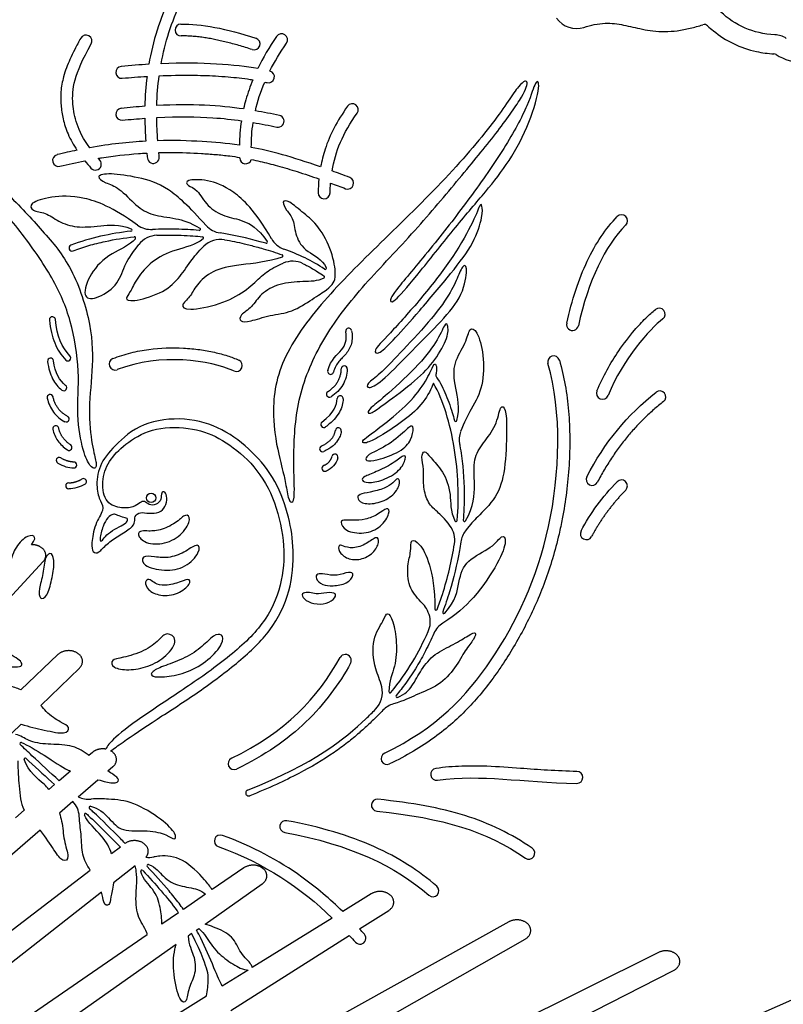
# Model space of a CAD drawing. Units: millimetres. Extents: x -123 to 134, y -118 to 100.
# Drawn here: x 59 to 91, y 36 to 77 of the extents above; entities that cross this region are included whole.
import ezdxf

# ---------------------------------------------------------------- set-up
doc = ezdxf.new("R2010")
doc.units = ezdxf.units.MM
doc.header["$MEASUREMENT"] = 0
doc.layers.add('Layer 03', color=5, linetype='Continuous')

msp = doc.modelspace()

# ---------------------------------------------------------------- linework, layer by layer
at = {"layer": 'Layer 03'}
for p, q in [((57.257, 51.884), (59.781, 54.605)), ((60.401, 50.711), (58.84, 49.237)), ((59.679, 48.581), (61.3, 50.148)), ((58.471, 47.413), (58.862, 47.792)), ((61.846, 46.616), (61.695, 46.488)), ((60.922, 45.831), (60.449, 45.429)), ((62.496, 45.835), (62.705, 46.017)), ((61.252, 44.754), (62.076, 45.47)), ((60.256, 45.266), (60.012, 45.059)), ((61.029, 44.56), (60.463, 44.068)), ((58.99, 44.191), (58.617, 43.874)), ((59.649, 43.362), (57.77, 41.729)), ((63.015, 42.651), (62.649, 42.372)), ((43.88, 28.021), (61.753, 41.686)), ((63.638, 41.862), (62.722, 41.146)), ((68.187, 41.777), (66.863, 40.866)), ((66.56, 39.421), (68.961, 41.112)), ((62.23, 40.761), (44.919, 27.218)), ((66.587, 40.676), (65.66, 40.038)), ((73.528, 40.691), (72.329, 39.949)), ((65.449, 39.892), (64.754, 39.414)), ((71.891, 39.677), (68.536, 37.601)), ((73.035, 39.221), (74.256, 39.995)), ((79.291, 39.516), (51.367, 24.013)), ((66.205, 39.171), (66.295, 39.234)), ((46.195, 26.638), (64.143, 38.993)), ((52.67, 23.265), (79.971, 38.792)), ((65.999, 39.026), (65.849, 38.92)), ((67.649, 35.809), (72.605, 38.949)), ((65.357, 38.573), (47.462, 25.967)), ((85.563, 38.234), (54.039, 22.599)), ((55.375, 21.81), (86.193, 37.484)), ((68.365, 37.495), (67.286, 36.827)), ((92.454, 36.823), (56.801, 21.114)), ((48.759, 25.359), (66.625, 36.418))]:
    msp.add_line(p, q, dxfattribs=at)
msp.add_circle((64.302, 57.27), 0.195, dxfattribs=at)
for centre, radius, start, end in [((65.557, 76.866), 0.25, 91.3639, 271.3639), ((82.119, 77.926), 1, 214.1111, 288.5591), ((69.766, 76.459), 0.25, 325.7131, 145.7131), ((87.478, 76.897), 0.2, 47.031, 107.3072), ((61.573, 76.404), 0.25, 330.7512, 150.7512), ((68.616, 76.285), 0.25, 252.0721, 72.0721), ((90.383, 75.67), 1, 57.9481, 87.0785), ((90.383, 75.67), 0.2, 57.9469, 87.0739), ((91.709, 77.788), 2.299, 237.9469, 268.1802), ((63.071, 75.095), 0.25, 95.2901, 275.2901), ((69.221, 74.906), 0.25, 256.4664, 76.4664), ((63.073, 73.338), 0.25, 95.8067, 275.8067), ((72.735, 73.526), 0.25, 323.9726, 143.9726), ((69.623, 73.044), 0.25, 258.1579, 78.1579), ((60.424, 71.403), 0.25, 103.7608, 283.7608), ((61.967, 71.252), 0.25, 221.8202, 41.8202), ((64.395, 71.53), 0.25, 186.4108, 6.4108), ((68.262, 71.517), 0.25, 183.1221, 342.633), ((72.538, 70.455), 0.25, 249.1849, 69.1849), ((71.549, 70.047), 0.25, 178.727, 358.727), ((84.01, 68.875), 0.25, 315.674, 135.674), ((63.453, 68.491), 0.05, 276.4788, 67.3756), ((64.315, 69.512), 1, 234.3373, 272.6338), ((66.318, 68.523), 0.05, 264.9682, 58.4772), ((67.347, 69.355), 1, 222.1071, 261.1951), ((63.604, 68.155), 0.05, 319.6691, 95.9598), ((64.58, 67.27), 1, 91.9254, 142.3709), ((66.449, 68.159), 0.05, 309.311, 84.2801), ((67.209, 67.097), 1, 80.1973, 134.5825), ((70.207, 68.631), 1, 210.1733, 250.2481), ((60.988, 67.733), 0.125, 111.1048, 291.1048), ((69.127, 67.981), 0.05, 253.7751, 35.8314), ((69.775, 67.404), 0.05, 289.4784, 70.1987), ((70.233, 66.183), 1, 63.7697, 113.6383), ((71.596, 66.893), 0.05, 235.7715, 26.0881), ((71.517, 66.52), 0.05, 297.3567, 54.2384), ((85.587, 64.966), 0.25, 307.875, 127.875), ((60.167, 64.732), 0.125, 6.9112, 186.9112), ((72.577, 64.255), 0.125, 9.4623, 189.4623), ((81.958, 64.532), 0.25, 167.7352, 347.7352), ((60.091, 63), 0.125, 6.9811, 186.9811), ((60.815, 63.132), 0.125, 225, 45), ((62.793, 62.874), 0.25, 111.5014, 291.5014), ((81.165, 62.968), 0.25, 16.3895, 196.3895), ((67.873, 62.815), 0.25, 246.0375, 66.0375), ((72.396, 62.675), 0.125, 357.8389, 177.8389), ((71.823, 62.571), 0.125, 164.9816, 344.9816), ((60.643, 61.885), 0.125, 231.6325, 51.6325), ((60.072, 61.476), 0.125, 12.7575, 192.7575), ((71.772, 61.615), 0.125, 122.55, 302.55), ((72.223, 61.425), 0.125, 357.5104, 177.5104), ((83.213, 61.657), 0.25, 157.5431, 337.5431), ((85.614, 61.502), 0.25, 307.9835, 127.9835), ((60.75, 60.576), 0.125, 242.9279, 62.9279), ((60.308, 60.172), 0.125, 11.5922, 191.5922), ((71.536, 60.347), 0.125, 126.4692, 306.4692), ((72.147, 60.081), 0.125, 351.1582, 171.1582), ((77.061, 60.523), 0.05, 194.8769, 344.0912), ((78.211, 59.709), 1, 160.354, 189.9958), ((60.864, 59.385), 0.125, 235.3048, 55.3048), ((71.484, 59.33), 0.125, 114.0573, 294.0573), ((72.004, 58.98), 0.125, 344.5778, 164.5778), ((60.453, 58.838), 0.125, 59.3493, 239.3493), ((61.065, 58.649), 0.125, 270, 90), ((71.584, 58.513), 0.125, 112.4794, 292.4794), ((82.78, 58.045), 0.25, 152.6501, 332.6501), ((60.85, 57.778), 0.125, 90, 270), ((61.471, 57.956), 0.125, 299.9816, 119.9816), ((84.006, 57.775), 0.25, 315.7639, 135.7639), ((76.023, 55.507), 1, 351.1881, 35.949), ((77.076, 56.334), 0.05, 206.3132, 355.3827), ((77.427, 56.335), 0.05, 175.5262, 329.3352), ((78.265, 55.285), 1, 142.3998, 171.6731), ((82.534, 55.772), 0.25, 151.9275, 331.9275), ((74.997, 52.081), 1, 335.739, 17.8597), ((76.244, 52.621), 0.05, 180.3316, 339.688), ((76.565, 52.478), 0.05, 159.4022, 317.3388), ((77.061, 51.183), 1, 122.0615, 155.8455), ((72.439, 50.466), 0.25, 330.9454, 150.9454), ((72.993, 49.121), 1, 315.4692, 14.0224), ((74.313, 49.159), 0.05, 179.6114, 320.0776), ((74.608, 48.966), 0.05, 140.3109, 292.7516), ((74.738, 47.688), 1, 106.7099, 136.2292), ((58.853, 46.983), 0.05, 68.7054, 225.8925), ((59.033, 46.325), 0.05, 46.5785, 198.3267), ((67.774, 46.141), 0.25, 115.4269, 295.4269), ((74.185, 46.353), 0.25, 115.9423, 295.9423), ((76.265, 45.695), 0.25, 97.7652, 277.7652), ((82.139, 45.567), 0.25, 268.9584, 88.9584), ((68.389, 44.914), 0.125, 111.8795, 291.8795), ((60.293, 43.883), 1, 3.237, 42.6425), ((61.693, 45.651), 1, 243.8133, 275.7008), ((73.779, 44.401), 0.25, 83.991, 263.991), ((61.751, 44.307), 0.05, 78.0619, 226.9676), ((61.56, 44.007), 0.05, 46.8672, 202.103), ((69.945, 43.508), 0.25, 79.4265, 259.4265), ((67.203, 42.904), 0.25, 70.0169, 250.0169), ((80.125, 42.392), 0.25, 235.4375, 55.4375), ((64.211, 43.213), 1, 262.6503, 281.7104), ((62.687, 41.552), 1, 5.2161, 18.0772), ((63.913, 41.637), 0.05, 42.9535, 197.34), ((64.175, 41.869), 0.05, 70.3963, 222.9644), ((76.107, 40.818), 0.25, 229.0283, 49.0283), ((64.579, 39.398), 1, 29.607, 36.4087), ((49.302, 30.447), 19.027, 22.0682, 26.1438), ((73.052, 38.83), 0.25, 221.7845, 41.7845)]:
    msp.add_arc(centre, radius, start, end, dxfattribs=at)
for points, degree in [([(65.109, 78.286), (64.67, 77.333), (64.375, 76.392), (64.208, 75.431)], 3), ([(64.721, 75.455), (64.883, 76.335), (65.157, 77.196), (65.563, 78.076)], 3), ([(90.434, 76.668), (89.513, 76.715), (88.777, 77.054), (88.16, 77.629)], 3), ([(56.099, 71.575), (56.516, 71.106), (57.339, 70.156), (58.816, 68.506), (60.265, 66.414), (60.965, 64.755), (61.342, 62.509), (61.148, 60.714), (61.46, 59.133), (61.752, 58.571), (61.975, 58.465), (62.033, 58.7), (61.869, 59.227), (61.64, 60.746), (61.858, 62.582), (61.862, 64.418), (61.015, 66.998), (59.787, 68.433), (58.306, 70.028), (56.362, 71.779), (54.218, 74.184), (53.625, 75.542), (52.823, 77.383), (52.769, 76.93), (53.24, 75.825), (53.874, 74.311), (54.834, 72.97), (55.681, 72.044), (56.099, 71.575)], 3), ([(65.551, 77.115), (65.977, 77.126), (66.447, 77.078), (66.969, 76.978)], 3), ([(66.969, 76.978), (67.491, 76.879), (68.064, 76.727), (68.693, 76.523)], 3), ([(68.539, 76.048), (66.699, 76.643), (65.563, 76.616)], 2), ([(69.559, 76.6), (69.245, 76.139), (68.985, 75.691), (68.774, 75.253)], 3), ([(69.28, 75.15), (69.469, 75.527), (69.698, 75.916), (69.972, 76.318)], 3), ([(68.774, 75.253), (67.834, 75.418), (66.457, 75.522), (64.721, 75.455)], 3), ([(64.208, 75.431), (63.836, 75.41), (63.449, 75.382), (63.048, 75.344)], 3), ([(63.094, 74.847), (63.44, 74.879), (63.786, 74.905), (64.132, 74.926)], 3), ([(64.132, 74.926), (64.08, 74.513), (64.05, 74.096), (64.04, 73.672)], 3), ([(64.541, 73.702), (64.552, 74.126), (64.585, 74.542), (64.64, 74.951)], 3), ([(68.563, 74.782), (68.447, 74.5), (68.352, 74.223), (68.274, 73.949)], 3), ([(68.67, 73.482), (68.76, 73.874), (68.889, 74.274), (69.065, 74.686)], 3), ([(69.065, 74.686), (69.097, 74.679), (69.13, 74.671), (69.163, 74.663)], 3), ([(69.733, 58.754), (69.632, 59.162), (69.321, 60.459), (69.549, 62.887), (71.34, 65.398), (73.675, 67.73), (76.568, 70.51), (78.806, 73.12), (79.792, 74.756), (80.167, 74.776), (79.871, 74.066), (78.728, 72.469), (77.15, 70.576), (75.276, 68.328), (73.051, 66.054), (71.442, 63.934), (70.401, 61.547), (70.239, 59.004), (70.343, 57.244), (70.203, 57.042), (70.037, 57.185), (69.927, 58.012), (69.834, 58.346), (69.733, 58.754)], 3), ([(76.095, 67.825), (76.637, 68.493), (77.684, 69.857), (79.147, 71.937), (80.183, 73.857), (80.393, 74.796), (80.652, 74.699), (80.199, 73), (79.309, 71.327), (78.354, 70.13), (77.108, 68.69), (75.498, 66.653), (74.462, 65.417), (74.277, 65.494), (74.431, 65.85), (75.553, 67.157), (76.095, 67.825)], 3), ([(68.274, 73.949), (68.237, 73.819), (68.204, 73.689), (68.175, 73.56)], 3), ([(64.04, 73.672), (63.725, 73.65), (63.395, 73.622), (63.048, 73.586)], 3), ([(68.175, 73.56), (67.176, 73.703), (66.037, 73.778), (64.541, 73.702)], 3), ([(69.675, 73.289), (69.346, 73.358), (69.015, 73.423), (68.67, 73.482)], 3), ([(72.533, 73.673), (72.093, 73.068), (71.787, 72.474), (71.592, 71.875)], 3), ([(63.099, 73.089), (63.427, 73.122), (63.739, 73.149), (64.038, 73.17)], 3), ([(64.038, 73.17), (64.042, 72.856), (64.056, 72.536), (64.08, 72.212)], 3), ([(64.537, 73.201), (65.444, 73.248), (66.213, 73.239), (66.895, 73.192)], 3), ([(64.58, 72.231), (64.555, 72.561), (64.541, 72.884), (64.537, 73.201)], 3), ([(66.895, 73.192), (67.319, 73.164), (67.711, 73.121), (68.083, 73.068)], 3), ([(68.083, 73.068), (68.03, 72.72), (68.004, 72.377), (68, 72.039)], 3), ([(68.5, 71.952), (68.5, 72.295), (68.523, 72.64), (68.577, 72.991)], 3), ([(68.577, 72.991), (68.916, 72.933), (69.244, 72.868), (69.572, 72.799)], 3), ([(71.883, 70.965), (72.019, 71.775), (72.334, 72.549), (72.937, 73.379)], 3), ([(64.08, 72.212), (63.362, 72.173), (62.586, 72.09), (61.732, 71.937)], 3), ([(61.196, 71.833), (60.926, 71.778), (60.649, 71.716), (60.364, 71.646)], 3), ([(71.405, 71.135), (70.207, 71.551), (69.297, 71.799), (68.5, 71.952)], 3), ([(71.592, 71.875), (71.512, 71.629), (71.451, 71.382), (71.405, 71.135)], 3), ([(60.483, 71.16), (60.828, 71.244), (61.174, 71.321), (61.522, 71.389)], 3), ([(61.522, 71.389), (61.605, 71.285), (61.692, 71.184), (61.78, 71.085)], 3), ([(62.153, 71.418), (62.131, 71.443), (62.11, 71.467), (62.089, 71.491)], 3), ([(64.124, 71.713), (64.131, 71.643), (64.139, 71.573), (64.147, 71.502)], 3), ([(64.644, 71.558), (64.637, 71.616), (64.631, 71.674), (64.625, 71.732)], 3), ([(68.011, 71.531), (68.011, 71.522), (68.012, 71.513), (68.012, 71.503)], 3), ([(72.627, 70.688), (72.368, 70.787), (72.12, 70.879), (71.883, 70.965)], 3), ([(71.334, 70.63), (71.315, 70.439), (71.304, 70.247), (71.299, 70.053)], 3), ([(71.799, 70.042), (71.802, 70.181), (71.809, 70.319), (71.82, 70.456)], 3), ([(71.82, 70.456), (72.03, 70.379), (72.24, 70.301), (72.449, 70.221)], 3), ([(75.596, 65.617), (76.038, 66.144), (76.853, 67.185), (77.791, 68.773), (78.101, 69.647), (78.168, 69.535), (78.213, 69.132), (77.855, 67.958), (76.941, 66.751), (75.476, 65.014), (74.487, 63.924), (73.836, 63.239), (73.543, 63.396), (74.195, 64.025), (75.153, 65.091), (75.596, 65.617)], 3), ([(82.574, 67.185), (82.929, 67.932), (83.35, 68.558), (83.831, 69.05)], 3), ([(84.189, 68.701), (83.32, 67.811), (82.616, 66.383), (82.202, 64.479)], 3), ([(63.458, 68.441), (62.615, 68.346), (61.752, 68.162), (60.943, 67.85)], 3), ([(71.568, 66.852), (71.048, 67.205), (70.472, 67.473), (69.869, 67.69)], 3), ([(74.736, 63.343), (75.094, 63.72), (76, 64.673), (76.847, 65.824), (77.166, 66.574), (77.416, 67.129), (77.582, 66.865), (77.332, 65.63), (76.347, 64.548), (75.071, 63.272), (73.892, 62.051), (73.35, 61.815), (73.323, 62.064), (73.85, 62.411), (74.377, 62.966), (74.736, 63.343)], 3), ([(81.714, 64.585), (81.928, 65.569), (82.218, 66.438), (82.574, 67.185)], 3), ([(60.903, 63.221), (60.549, 63.575), (60.377, 64.038), (60.291, 64.747)], 3), ([(85.741, 64.769), (85.182, 64.334), (84.085, 63.113), (83.444, 61.561)], 3), ([(60.042, 64.717), (60.087, 64.349), (60.155, 64.035), (60.264, 63.759)], 3), ([(74.128, 61.558), (74.46, 61.846), (75.459, 62.753), (76.307, 63.828), (76.619, 64.623), (76.74, 64.567), (76.768, 64.018), (76.227, 63.048), (75.444, 62.21), (74.006, 61.147), (73.503, 60.784), (73.344, 60.821), (73.465, 61.026), (73.796, 61.271), (74.128, 61.558)], 3), ([(71.702, 62.603), (71.829, 63.077), (72.385, 63.459), (72.512, 63.887), (72.454, 64.234)], 3), ([(60.264, 63.759), (60.373, 63.483), (60.525, 63.245), (60.726, 63.044)], 3), ([(67.772, 62.587), (66.783, 63.026), (64.696, 63.356), (62.884, 62.642)], 3), ([(59.967, 62.985), (60.002, 62.699), (60.071, 62.462), (60.173, 62.264)], 3), ([(60.721, 61.983), (60.463, 62.188), (60.28, 62.489), (60.215, 63.015)], 3), ([(71.704, 61.72), (72.248, 62.067), (72.271, 62.68)], 2), ([(74.076, 46.578), (76.279, 47.65), (78.721, 50.211), (81.342, 55.691), (81.521, 60.873), (80.925, 62.898)], 3), ([(72.521, 62.671), (72.512, 62.43), (72.45, 62.204), (72.333, 62.006)], 3), ([(60.173, 62.264), (60.276, 62.066), (60.412, 61.909), (60.565, 61.787)], 3), ([(72.333, 62.006), (72.217, 61.809), (72.048, 61.642), (71.839, 61.509)], 3), ([(59.95, 61.449), (60, 61.23), (60.086, 61.032), (60.212, 60.865)], 3), ([(60.806, 60.687), (60.323, 60.934), (60.194, 61.504)], 2), ([(82.558, 58.159), (83.291, 59.577), (84.262, 60.763), (85.46, 61.699)], 3), ([(71.461, 60.447), (71.994, 60.841), (72.086, 61.165), (72.098, 61.431)], 3), ([(85.768, 61.305), (84.057, 59.969), (83.002, 57.93)], 2), ([(60.212, 60.865), (60.337, 60.697), (60.501, 60.562), (60.693, 60.464)], 3), ([(73.666, 59.207), (73.866, 59.311), (74.5, 59.628), (75.199, 60.364), (75.311, 60.253), (75.227, 59.703), (74.798, 59.2), (73.698, 58.817), (73.27, 58.808), (73.297, 59.004), (73.465, 59.103), (73.666, 59.207)], 3), ([(60.185, 60.147), (60.221, 59.973), (60.293, 59.81), (60.396, 59.665)], 3), ([(60.935, 59.488), (60.516, 59.778), (60.43, 60.197)], 2), ([(71.433, 59.444), (71.958, 59.678), (72.024, 60.1)], 2), ([(60.396, 59.665), (60.499, 59.52), (60.634, 59.392), (60.793, 59.282)], 3), ([(71.536, 58.629), (71.808, 58.741), (71.883, 59.013)], 2), ([(73.735, 58.371), (73.947, 58.463), (74.462, 58.706), (74.91, 59.116), (75.003, 58.967), (74.761, 58.407), (73.989, 57.975), (73.351, 57.882), (73.104, 58.009), (73.189, 58.154), (73.522, 58.279), (73.735, 58.371)], 3), ([(60.39, 58.731), (60.5, 58.665), (60.612, 58.614), (60.724, 58.578)], 3), ([(61.065, 58.774), (60.807, 58.774), (60.517, 58.946)], 2), ([(60.724, 58.578), (60.837, 58.543), (60.951, 58.524), (61.065, 58.524)], 3), ([(71.945, 58.614), (71.86, 58.519), (71.752, 58.447), (71.632, 58.398)], 3), ([(72.124, 58.947), (72.09, 58.823), (72.03, 58.708), (71.945, 58.614)], 3), ([(60.85, 57.903), (61.13, 57.903), (61.409, 58.065)], 2), ([(61.534, 57.848), (61.425, 57.785), (61.313, 57.737), (61.199, 57.704)], 3), ([(73.629, 57.547), (73.824, 57.592), (74.244, 57.717), (74.499, 57.972), (74.669, 58.151), (74.763, 57.845), (74.422, 57.309), (73.716, 57.003), (73.079, 57.028), (72.9, 57.317), (73.07, 57.445), (73.433, 57.502), (73.629, 57.547)], 3), ([(82.314, 55.89), (82.712, 56.636), (83.217, 57.323), (83.827, 57.949)], 3), ([(61.199, 57.704), (61.084, 57.671), (60.967, 57.653), (60.85, 57.653)], 3), ([(84.185, 57.6), (83.318, 56.709), (82.755, 55.654)], 2), ([(63.046, 56.104), (62.94, 56.047), (62.674, 55.911), (62.363, 55.654), (62.222, 55.432), (62.115, 55.485), (62.293, 56.132), (62.479, 56.469), (62.727, 56.611), (62.816, 56.576), (63.108, 56.451), (63.339, 56.434), (63.312, 56.256), (63.152, 56.162), (63.046, 56.104)], 3), ([(64.212, 55.885), (64.351, 55.883), (64.748, 55.9), (65.435, 56.276), (65.746, 56.626), (66.006, 56.444), (65.669, 55.757), (64.878, 55.304), (64.035, 55.342), (63.672, 55.77), (63.919, 55.913), (64.074, 55.887), (64.212, 55.885)], 3), ([(72.777, 56.337), (72.918, 56.337), (73.267, 56.351), (73.818, 56.558), (74.211, 56.923), (74.335, 56.668), (73.963, 56.034), (73.24, 55.738), (72.392, 55.862), (72.199, 56.323), (72.42, 56.351), (72.636, 56.337), (72.777, 56.337)], 3), ([(64.45, 54.8), (64.653, 54.776), (65.111, 54.733), (65.772, 55.031), (66.304, 55.42), (66.382, 55.018), (65.759, 54.331), (64.865, 54.189), (63.919, 54.409), (63.893, 54.876), (64.247, 54.824), (64.45, 54.8)], 3), ([(72.357, 55.252), (72.455, 55.219), (72.744, 55.129), (73.348, 55.333), (73.773, 55.716), (73.892, 55.435), (73.628, 54.942), (73.084, 54.661), (72.514, 54.686), (72.131, 55.044), (72.157, 55.324), (72.259, 55.285), (72.357, 55.252)], 3), ([(60.23, 54.518), (60.228, 54.321), (60.149, 53.852), (59.95, 53.109), (59.631, 52.99), (59.578, 53.441), (59.804, 54.091), (59.83, 54.847), (60.162, 55.033), (60.233, 54.714), (60.23, 54.518)], 3), ([(71.583, 54.075), (71.723, 54.054), (72.109, 53.98), (72.611, 54.218), (72.849, 54.074), (72.526, 53.665), (71.905, 53.572), (71.471, 53.606), (71.156, 53.912), (71.267, 54.108), (71.443, 54.096), (71.583, 54.075)], 3), ([(64.412, 53.738), (64.493, 53.683), (64.696, 53.564), (65.4, 53.68), (65.914, 53.932), (65.988, 53.69), (65.452, 53.218), (64.675, 53.144), (64.129, 53.407), (64.024, 53.795), (64.213, 53.89), (64.332, 53.792), (64.412, 53.738)], 3), ([(71.004, 53.293), (71.098, 53.276), (71.264, 53.23), (71.815, 53.334), (72.125, 53.258), (71.884, 52.927), (71.395, 52.782), (70.843, 52.9), (70.575, 53.182), (70.699, 53.334), (70.91, 53.311), (71.004, 53.293)], 3), ([(63.151, 50.597), (63.389, 50.651), (64.04, 50.84), (64.67, 51.344), (64.932, 51.68), (65.478, 51.376), (64.974, 50.62), (64.176, 50.179), (63.347, 50.032), (62.654, 50.147), (62.612, 50.515), (62.913, 50.543), (63.151, 50.597)], 3), ([(64.913, 50.259), (65.153, 50.35), (65.741, 50.546), (66.476, 51.05), (66.927, 51.554), (67.305, 51.596), (67.358, 51.208), (66.728, 50.462), (65.835, 49.937), (64.911, 49.759), (64.271, 49.769), (64.302, 50), (64.673, 50.168), (64.913, 50.259)], 3), ([(67.667, 46.367), (69.925, 47.44), (71.295, 48.921), (72.221, 50.587)], 3), ([(72.658, 50.344), (72.175, 49.475), (71.57, 48.645), (70.79, 47.894)], 3), ([(70.79, 47.894), (70.011, 47.144), (69.056, 46.473), (67.882, 45.915)], 3), ([(76.299, 45.447), (78.201, 45.706), (79.757, 45.36), (82.135, 45.317)], 3), ([(77.448, 43.966), (76.407, 44.291), (75.234, 44.499), (73.805, 44.649)], 3), ([(73.753, 44.152), (76.571, 43.855), (78.314, 43.336), (79.983, 42.187)], 3), ([(73.639, 42.666), (72.61, 43.126), (71.412, 43.488), (69.991, 43.753)], 3), ([(80.266, 42.598), (79.394, 43.199), (78.488, 43.642), (77.448, 43.966)], 3), ([(70.617, 41.392), (69.645, 42.09), (68.554, 42.678), (67.289, 43.139)], 3), ([(69.899, 43.262), (72.68, 42.743), (74.534, 41.853), (75.943, 40.629)], 3), ([(67.118, 42.669), (69.069, 41.959), (70.572, 40.943), (71.891, 39.677)], 3), ([(76.271, 41.007), (75.53, 41.65), (74.669, 42.207), (73.639, 42.666)], 3), ([(63.95, 41.671), (64.494, 41.086), (64.989, 40.528), (65.384, 39.992)], 3), ([(72.329, 39.949), (71.795, 40.469), (71.23, 40.952), (70.617, 41.392)], 3), ([(73.238, 38.997), (73.171, 39.072), (73.103, 39.147), (73.035, 39.221)], 3), ([(66.382, 38.83), (66.325, 38.945), (66.267, 39.059), (66.205, 39.171)], 3), ([(72.605, 38.949), (72.693, 38.855), (72.779, 38.76), (72.865, 38.664)], 3), ([(67.286, 36.827), (67.192, 37.013), (67.078, 37.241), (66.934, 37.595)], 3)]:
    msp.add_open_spline(points, degree=degree, dxfattribs=at)
for points, knots in [([(82.437, 76.978), (82.579, 77.025), (82.871, 77.106), (83.303, 77.16), (83.717, 77.143), (84.102, 77.077), (84.488, 76.989), (84.895, 76.896), (85.34, 76.818), (85.831, 76.788), (86.354, 76.83), (86.888, 76.934), (87.242, 77.033), (87.419, 77.088)], [2416.392276, 2416.392276, 2416.392276, 2416.392276, 2416.840404, 2417.299337, 2417.695184, 2418.078502, 2418.47146, 2418.882616, 2419.331177, 2419.826495, 2420.353154, 2420.902045, 2421.456672, 2421.456672, 2421.456672, 2421.456672]), ([(87.615, 77.044), (87.693, 76.971), (88.024, 76.682), (88.683, 76.254), (89.561, 75.955), (90.146, 75.882), (90.393, 75.869)], [2421.667076, 2421.667076, 2421.667076, 2421.667076, 2421.987653, 2422.986059, 2424.008098, 2424.748746, 2424.748746, 2424.748746, 2424.748746]), ([(61.355, 76.526), (61.268, 76.371), (61.109, 76.078), (60.853, 75.546), (60.627, 74.96), (60.523, 74.4), (60.512, 73.999), (60.532, 73.619), (60.602, 73.116), (60.815, 72.472), (61.052, 72.05), (61.196, 71.833)], [279.397506, 279.397506, 279.397506, 279.397506, 279.931766, 280.396593, 281.169723, 281.808997, 282.097437, 282.372243, 282.95008, 283.616001, 284.396421, 284.396421, 284.396421, 284.396421]), ([(61.732, 71.937), (61.207, 72.662), (60.902, 73.932), (61.066, 74.989), (61.791, 76.282)], [273.661175, 273.661175, 273.661175, 273.661175, 275.884718, 278.612108, 278.612108, 278.612108, 278.612108]), ([(64.64, 74.951), (65.092, 74.97), (65.878, 74.985), (66.842, 74.956), (67.662, 74.899), (68.185, 74.841), (68.527, 74.788), (68.563, 74.782)], [31.860228, 31.860228, 31.860228, 31.860228, 33.216856, 34.216895, 34.754426, 35.682823, 35.792954, 35.792954, 35.792954, 35.792954]), ([(68, 72.039), (67.462, 72.121), (66.405, 72.213), (65.241, 72.249), (64.58, 72.231)], [19.314338, 19.314338, 19.314338, 19.314338, 21.315289, 23.541166, 23.541166, 23.541166, 23.541166]), ([(62.089, 71.491), (62.135, 71.499), (62.692, 71.588), (63.371, 71.668), (64.006, 71.707), (64.124, 71.713)], [288.205335, 288.205335, 288.205335, 288.205335, 288.346799, 289.897987, 290.253813, 290.253813, 290.253813, 290.253813]), ([(64.625, 71.732), (64.799, 71.737), (65.394, 71.743), (66.188, 71.714), (67.004, 71.657), (67.539, 71.601), (67.873, 71.553), (68.011, 71.531)], [291.394644, 291.394644, 291.394644, 291.394644, 291.917311, 293.17866, 293.77708, 294.371942, 294.790699, 294.790699, 294.790699, 294.790699]), ([(68.501, 71.442), (68.623, 71.418), (68.99, 71.339), (69.632, 71.176), (70.455, 70.93), (71.031, 70.736), (71.334, 70.63)], [295.516294, 295.516294, 295.516294, 295.516294, 295.89003, 296.642394, 297.503103, 298.466435, 298.466435, 298.466435, 298.466435]), ([(66.605, 68.684), (65.894, 69.47), (64.946, 70.369), (63.756, 70.705), (62.539, 70.892), (61.943, 70.755), (62.378, 70.444), (62.937, 70.308), (63.682, 69.476), (64.34, 69.091), (65.282, 69.007), (65.934, 68.817), (66.344, 68.565)], [361.260801, 361.260801, 361.260801, 361.260801, 362.263854, 363.375527, 364.487199, 365.598871, 366.710544, 367.822216, 368.933889, 370.045561, 371.157233, 372.136035, 372.136035, 372.136035, 372.136035]), ([(69.342, 68.128), (68.642, 69.333), (67.64, 70.263), (66.653, 70.612), (65.7, 70.612), (65.819, 70.329), (66.236, 70.224), (66.638, 69.465), (67.383, 69.033), (68.141, 68.931), (68.755, 68.582), (69.168, 68.01)], [348.477041, 348.477041, 348.477041, 348.477041, 349.493543, 350.595697, 351.697852, 352.800007, 353.902161, 355.004316, 356.106471, 357.208626, 358.242803, 358.242803, 358.242803, 358.242803]), ([(63.732, 68.699), (62.684, 69.452), (61.331, 69.963), (60.082, 69.897), (59.162, 69.624), (59.309, 69.261), (59.866, 69.249), (60.4, 68.84), (61.172, 68.568), (62.085, 68.656), (62.958, 68.751), (63.472, 68.537)], [374.773348, 374.773348, 374.773348, 374.773348, 375.825871, 376.969396, 378.112921, 379.256446, 380.399971, 381.543497, 382.687022, 383.830547, 384.864921, 384.864921, 384.864921, 384.864921]), ([(71.54, 66.476), (71.269, 66.336), (70.638, 66.342), (69.674, 66.274), (68.86, 65.818), (68.542, 65.241), (67.999, 64.934), (68.007, 64.636), (68.41, 64.636), (69.277, 64.943), (70.213, 65.026), (71.087, 65.621), (71.712, 66.011), (71.954, 66.279), (72.059, 66.533), (71.922, 67.564), (71.311, 68.696), (70.716, 69.177), (70.043, 69.75), (69.762, 69.723), (69.953, 69.313), (70.288, 68.976), (70.334, 68.23), (70.736, 67.592), (71.466, 67.271), (71.641, 66.915)], [327.664842, 327.664842, 327.664842, 327.664842, 328.381901, 329.160268, 329.938636, 330.717004, 331.495371, 332.273739, 333.052107, 333.830475, 334.608842, 335.38721, 336.165578, 336.943945, 337.722313, 338.500681, 339.279049, 340.057416, 340.835784, 341.614152, 342.392519, 343.170887, 343.949255, 344.727623, 345.412727, 345.412727, 345.412727, 345.412727]), ([(66.314, 68.473), (66.001, 68.501), (65.377, 68.535), (64.696, 68.528), (64.361, 68.513)], [372.269997, 372.269997, 372.269997, 372.269997, 373.22609, 374.104948, 374.104948, 374.104948, 374.104948]), ([(61.033, 67.617), (61.251, 67.701), (61.694, 67.849), (62.548, 68.064), (63.188, 68.162), (63.599, 68.205)], [290.654777, 290.654777, 290.654777, 290.654777, 291.354132, 292.055754, 293.294276, 293.294276, 293.294276, 293.294276]), ([(63.642, 68.123), (63.401, 67.839), (62.56, 67.534), (61.702, 66.676), (61.4, 65.637), (61.944, 65.555), (62.928, 66.146), (63.13, 66.928), (63.448, 67.44), (63.788, 67.881)], [293.413212, 293.413212, 293.413212, 293.413212, 294.324312, 295.330364, 296.336417, 297.342469, 298.348522, 299.354574, 300.163006, 300.163006, 300.163006, 300.163006]), ([(66.48, 68.12), (66.162, 67.859), (65.232, 67.669), (64.316, 67.201), (63.674, 66.441), (63.428, 65.862), (63.192, 65.616), (63.438, 65.456), (64.745, 65.809), (65.484, 66.451), (65.856, 67.062), (66.276, 67.581), (66.508, 67.81)], [303.070808, 303.070808, 303.070808, 303.070808, 303.926022, 304.860135, 305.794248, 306.728361, 307.662474, 308.596587, 309.5307, 310.464813, 311.398926, 312.026951, 312.026951, 312.026951, 312.026951]), ([(64.547, 68.27), (64.723, 68.276), (65.227, 68.283), (65.863, 68.261), (66.321, 68.222), (66.454, 68.209)], [301.043446, 301.043446, 301.043446, 301.043446, 301.57425, 302.553786, 302.953025, 302.953025, 302.953025, 302.953025]), ([(69.113, 67.933), (69.033, 67.957), (68.414, 68.132), (67.781, 68.275), (67.193, 68.366)], [358.36677, 358.36677, 358.36677, 358.36677, 358.65616, 360.578588, 360.578588, 360.578588, 360.578588]), ([(67.38, 68.083), (67.657, 68.035), (68.101, 67.944), (68.639, 67.807), (69.17, 67.66), (69.532, 67.545), (69.792, 67.451)], [312.976151, 312.976151, 312.976151, 312.976151, 313.82, 314.334446, 314.64159, 315.473002, 315.473002, 315.473002, 315.473002]), ([(69.792, 67.357), (69.223, 67.156), (67.861, 67.029), (66.85, 66.816), (66.158, 66.172), (65.951, 65.671), (65.515, 65.344), (65.755, 65.083), (67.225, 65.366), (68.271, 65.921), (68.88, 66.531), (69.288, 66.857), (69.696, 67.04), (69.832, 67.099)], [315.595803, 315.595803, 315.595803, 315.595803, 316.495361, 317.462432, 318.429503, 319.396573, 320.363644, 321.330715, 322.297785, 323.264856, 324.231927, 325.198997, 325.676292, 325.676292, 325.676292, 325.676292]), ([(70.675, 67.08), (70.735, 67.05), (70.939, 66.946), (71.233, 66.777), (71.458, 66.625), (71.547, 66.561)], [326.546664, 326.546664, 326.546664, 326.546664, 326.750093, 327.233391, 327.562843, 327.562843, 327.562843, 327.562843]), ([(82.982, 61.752), (83.107, 62.055), (83.385, 62.628), (83.911, 63.482), (84.459, 64.202), (84.928, 64.712), (85.227, 64.994), (85.367, 65.111), (85.434, 65.164)], [20.462905, 20.462905, 20.462905, 20.462905, 21.445929, 22.37031, 23.468695, 24.156042, 24.44712, 24.702432, 24.702432, 24.702432, 24.702432]), ([(77.109, 60.51), (77.257, 61.029), (77.008, 61.992), (76.934, 62.944), (77.539, 63.775), (77.615, 64.44), (77.962, 64.319), (78.249, 63.292), (78.234, 61.931), (77.767, 61.081), (77.403, 60.421), (77.269, 60.046)], [95.927052, 95.927052, 95.927052, 95.927052, 96.892293, 97.956911, 99.021528, 100.086146, 101.150764, 102.215382, 103.279999, 104.344617, 105.21019, 105.21019, 105.21019, 105.21019]), ([(72.701, 64.275), (72.716, 64.183), (72.734, 64.004), (72.706, 63.741), (72.616, 63.507), (72.477, 63.309), (72.315, 63.146), (72.161, 62.982), (72.026, 62.783), (71.967, 62.626), (71.944, 62.538)], [16.529213, 16.529213, 16.529213, 16.529213, 16.809636, 17.06825, 17.315575, 17.556064, 17.788802, 18.004919, 18.231871, 18.50482, 18.50482, 18.50482, 18.50482]), ([(62.701, 63.107), (62.946, 63.203), (63.442, 63.361), (64.432, 63.548), (65.405, 63.58), (66.323, 63.492), (66.938, 63.381), (67.486, 63.236), (67.822, 63.112), (67.975, 63.044)], [37.110161, 37.110161, 37.110161, 37.110161, 37.899262, 38.668196, 40.128996, 40.805678, 41.433636, 42.002353, 42.505343, 42.505343, 42.505343, 42.505343]), ([(76.13, 62.07), (76.109, 62.016), (75.98, 61.702), (75.58, 61.059), (74.691, 60.356), (73.752, 59.755), (73.199, 59.512), (73.125, 59.645), (73.362, 59.84), (73.713, 60.093), (73.985, 60.302), (74.257, 60.511), (74.992, 61.096), (75.825, 62.107), (76.095, 62.801), (76.222, 62.945), (76.282, 62.708), (76.24, 62.452), (76.225, 62.382)], [82.277297, 82.277297, 82.277297, 82.277297, 82.475875, 83.390491, 84.305107, 85.219723, 86.134339, 87.048955, 87.963571, 88.878187, 88.878187, 88.878187, 89.792804, 90.70742, 91.622036, 92.536652, 93.451268, 93.756071, 93.756071, 93.756071, 93.756071]), ([(81.405, 63.039), (81.505, 62.697), (81.667, 61.99), (81.806, 60.898), (81.855, 59.774), (81.822, 58.638), (81.715, 57.509), (81.563, 56.548), (81.367, 55.621), (81.047, 54.414), (80.47, 52.85), (79.73, 51.411), (79.136, 50.458), (78.693, 49.807), (78.222, 49.179), (77.619, 48.488), (76.939, 47.833), (76.163, 47.216), (75.278, 46.638), (74.635, 46.294), (74.294, 46.129)], [102.245037, 102.245037, 102.245037, 102.245037, 103.313882, 104.416854, 105.544955, 106.685823, 107.824769, 108.945907, 109.603197, 110.666608, 112.688356, 114.596095, 115.514267, 116.055909, 116.956616, 117.867413, 118.805012, 119.787791, 120.836471, 121.973156, 121.973156, 121.973156, 121.973156]), ([(76.225, 62.382), (76.298, 62.278), (76.438, 62.05), (76.619, 61.679), (76.781, 61.272), (76.91, 60.879), (76.983, 60.622), (77.013, 60.511)], [93.756071, 93.756071, 93.756071, 93.756071, 94.139218, 94.555956, 94.994696, 95.451373, 95.796838, 95.796838, 95.796838, 95.796838]), ([(77.126, 56.33), (77.206, 57.319), (77.146, 59.269), (76.544, 61.388), (76.13, 62.07)], [75.517761, 75.517761, 75.517761, 75.517761, 78.995497, 82.277297, 82.277297, 82.277297, 82.277297]), ([(72.347, 61.42), (72.344, 61.332), (72.318, 61.139), (72.196, 60.838), (71.956, 60.526), (71.737, 60.34), (71.61, 60.246)], [12.122713, 12.122713, 12.122713, 12.122713, 12.386537, 12.704111, 13.085658, 13.560696, 13.560696, 13.560696, 13.560696]), ([(77.47, 56.309), (77.838, 56.928), (77.869, 57.928), (77.779, 58.921), (78.206, 59.571), (78.782, 60.277), (78.931, 61.206), (79.172, 61.039), (79.209, 60.221), (79.154, 58.382), (78.801, 57.267), (77.956, 56.463), (77.691, 56.179), (77.472, 55.895)], [109.071163, 109.071163, 109.071163, 109.071163, 110.059502, 111.138775, 112.218048, 113.29732, 114.376593, 115.455866, 116.535138, 117.614411, 118.693684, 119.772956, 120.6557, 120.6557, 120.6557, 120.6557]), ([(62.615, 46.675), (62.736, 46.761), (63.177, 47.098), (64.508, 47.986), (66.286, 49.114), (68.046, 50.44), (69.349, 51.665), (70.194, 53.363), (70.294, 55.139), (70.115, 56.411), (69.562, 58.018), (68.569, 59.232), (67.318, 60.205), (65.756, 60.682), (63.89, 60.462), (62.726, 59.435), (62.085, 58.628), (61.987, 57.656), (62.182, 57.112), (62.363, 56.788), (61.936, 56.192), (61.793, 55.311), (61.845, 54.973), (62.104, 54.935), (62.428, 55.349), (62.934, 55.686), (63.505, 56.024), (63.647, 56.27), (63.583, 56.504), (63.842, 56.698), (64.205, 56.608), (64.659, 56.646), (64.905, 56.893), (64.996, 57.282), (64.879, 57.567), (64.71, 57.515), (64.749, 57.217), (64.529, 56.958), (64.192, 56.971), (64.023, 57.165), (63.842, 57.087), (63.596, 56.867), (62.999, 56.815), (62.33, 57.081), (62.213, 58.092), (62.564, 58.905), (63.049, 59.381), (63.363, 59.606), (63.676, 59.832), (64.445, 60.258), (66.117, 60.228), (67.28, 59.756), (68.521, 58.801), (69.476, 57.361), (69.912, 55.437), (69.852, 53.833), (69.212, 52.148), (67.792, 50.75), (65.853, 49.368), (64.043, 48.201), (62.671, 47.178), (62.457, 46.866), (62.403, 46.75)], [15888.661001, 15888.661001, 15888.661001, 15888.661001, 15889.329957, 15890.418085, 15891.506214, 15892.594342, 15893.68247, 15894.770599, 15895.858727, 15896.946855, 15898.034984, 15899.123112, 15900.21124, 15901.299368, 15902.387497, 15903.475625, 15904.563753, 15905.651882, 15906.74001, 15907.828138, 15908.916267, 15910.004395, 15911.092523, 15912.180652, 15913.26878, 15914.356908, 15915.445037, 15916.533165, 15917.621293, 15918.709421, 15919.79755, 15920.885678, 15921.973806, 15923.061935, 15924.150063, 15925.238191, 15926.32632, 15927.414448, 15928.502576, 15929.590705, 15930.678833, 15931.766961, 15932.85509, 15933.943218, 15935.031346, 15936.119474, 15937.207603, 15937.207603, 15937.207603, 15938.295731, 15939.383859, 15940.471988, 15941.560116, 15942.648244, 15943.736373, 15944.824501, 15945.912629, 15947.000758, 15948.088886, 15949.177014, 15950.265143, 15951.272614, 15951.272614, 15951.272614, 15951.272614]), ([(72.271, 60.062), (72.26, 59.992), (72.223, 59.854), (72.112, 59.644), (71.948, 59.464), (71.744, 59.319), (71.607, 59.248), (71.535, 59.216)], [10.270297, 10.270297, 10.270297, 10.270297, 10.482449, 10.694413, 10.981374, 11.205205, 11.442194, 11.442194, 11.442194, 11.442194]), ([(77.226, 59.536), (77.23, 59.512), (77.284, 59.2), (77.408, 58.294), (77.436, 57.247), (77.39, 56.495), (77.378, 56.339)], [105.727538, 105.727538, 105.727538, 105.727538, 105.801533, 106.677192, 108.466268, 108.936939, 108.936939, 108.936939, 108.936939]), ([(76.832, 56.094), (76.598, 56.418), (76.214, 56.742), (75.852, 57.104), (75.689, 57.811), (75.743, 58.486), (75.602, 59.009), (75.743, 59.303), (75.972, 58.987), (76.538, 58.421), (76.895, 57.486), (76.829, 56.72), (77.031, 56.312)], [183.432366, 183.432366, 183.432366, 183.432366, 184.024119, 184.795318, 185.566516, 186.337714, 187.108913, 187.880111, 188.651309, 189.422508, 190.193706, 190.884484, 190.884484, 190.884484, 190.884484]), ([(59.286, 55.312), (59.358, 55.404), (59.495, 55.611), (59.283, 55.776), (58.752, 55.447), (58.506, 54.943), (58.436, 54.7)], [15981.206336, 15981.206336, 15981.206336, 15981.206336, 15981.680385, 15982.395119, 15983.109853, 15983.723367, 15983.723367, 15983.723367, 15983.723367]), ([(76.602, 52.444), (77.083, 52.966), (77.181, 53.845), (77.465, 54.679), (78.641, 55.189), (79.013, 55.776), (79.228, 55.541), (78.915, 54.62), (77.903, 53.103), (77.073, 52.371), (76.53, 52.031)], [124.339974, 124.339974, 124.339974, 124.339974, 125.456747, 126.691896, 127.927044, 129.162193, 130.397342, 131.632491, 132.867639, 133.940381, 133.940381, 133.940381, 133.940381]), ([(75.949, 52.387), (75.865, 52.648), (75.547, 52.98), (75.052, 53.537), (75.029, 54.486), (75.212, 55.032), (75.151, 55.597), (75.545, 55.404), (75.963, 54.664), (76.189, 53.484), (76.194, 52.62)], [171.859405, 171.859405, 171.859405, 171.859405, 172.528103, 173.498074, 174.468046, 175.438017, 176.407989, 177.377961, 178.347932, 179.227393, 179.227393, 179.227393, 179.227393]), ([(76.291, 52.603), (76.368, 52.811), (76.682, 53.721), (76.9, 54.64), (77.011, 55.354)], [179.366458, 179.366458, 179.366458, 179.366458, 180.123801, 182.651141, 182.651141, 182.651141, 182.651141]), ([(77.275, 55.429), (77.257, 55.307), (77.145, 54.603), (76.907, 53.617), (76.622, 52.776), (76.518, 52.495)], [121.166616, 121.166616, 121.166616, 121.166616, 121.536977, 123.305808, 124.202148, 124.202148, 124.202148, 124.202148]), ([(73.963, 49.363), (73.897, 49.629), (73.608, 50.263), (73.54, 51.398), (74.079, 52.175), (74.174, 52.54), (74.459, 52.175), (74.602, 51.208), (74.571, 50.254), (74.266, 49.603), (74.263, 49.159)], [160.08971, 160.08971, 160.08971, 160.08971, 160.663906, 161.638501, 162.613096, 163.587691, 164.562287, 165.536882, 166.511477, 167.400152, 167.400152, 167.400152, 167.400152]), ([(56.45, 51.015), (56.605, 50.923), (57.263, 50.571), (58.76, 50.029), (59.033, 50.382), (58.293, 50.746), (57.675, 51.245), (57.387, 51.716), (57.257, 51.884)], [15970.475231, 15970.475231, 15970.475231, 15970.475231, 15970.876938, 15972.056843, 15973.236747, 15974.416652, 15975.596556, 15976.341658, 15976.341658, 15976.341658, 15976.341658]), ([(74.351, 49.127), (74.702, 49.546), (75.241, 50.317), (75.711, 51.23), (75.909, 51.67)], [167.522732, 167.522732, 167.522732, 167.522732, 169.458036, 171.124261, 171.124261, 171.124261, 171.124261]), ([(74.627, 48.919), (74.95, 49.055), (75.287, 49.409), (75.594, 50.082), (76.166, 50.758), (76.988, 51.133), (77.633, 51.538), (77.955, 51.695), (77.851, 51.362), (77.466, 50.925), (77.071, 50.155), (76.364, 49.385), (75.433, 49.049), (74.906, 48.782), (74.45, 48.645)], [137.71026, 137.71026, 137.71026, 137.71026, 138.411921, 139.232813, 140.053705, 140.874597, 141.69549, 142.516382, 143.337274, 144.158166, 144.979058, 145.79995, 146.620842, 147.322656, 147.322656, 147.322656, 147.322656]), ([(76.148, 51.592), (76.039, 51.349), (75.813, 50.88), (75.424, 50.182), (75.012, 49.556), (74.708, 49.165), (74.569, 48.998)], [134.530023, 134.530023, 134.530023, 134.530023, 135.331183, 136.0914, 136.925252, 137.57723, 137.57723, 137.57723, 137.57723]), ([(58.84, 49.237), (58.681, 49.308), (58.169, 49.476), (57.362, 49.476), (56.739, 49.713), (55.909, 50.306)], [15967.071091, 15967.071091, 15967.071091, 15967.071091, 15967.55938, 15968.550332, 15969.486523, 15969.486523, 15969.486523, 15969.486523]), ([(58.862, 47.792), (59.179, 47.689), (59.929, 47.53), (60.748, 47.34), (60.937, 47.692), (60.547, 47.843), (60.007, 48.193), (59.753, 48.494), (59.679, 48.581)], [15955.952051, 15955.952051, 15955.952051, 15955.952051, 15956.782117, 15957.773068, 15958.76402, 15959.754971, 15960.745923, 15961.133738, 15961.133738, 15961.133738, 15961.133738]), ([(68.343, 45.03), (71.173, 46.166), (72.599, 47.329), (73.579, 48.289), (73.706, 48.419)], [154.919334, 154.919334, 154.919334, 154.919334, 158.495834, 159.067764, 159.067764, 159.067764, 159.067764]), ([(74.016, 48.379), (73.944, 48.305), (73.752, 48.108), (73.42, 47.786), (73.002, 47.405), (72.517, 47.004), (71.697, 46.407), (70.698, 45.822), (69.505, 45.243), (68.81, 44.948), (68.436, 44.798)], [147.837866, 147.837866, 147.837866, 147.837866, 148.148901, 148.663303, 149.223924, 149.847346, 150.549641, 152.263463, 153.315696, 154.526635, 154.526635, 154.526635, 154.526635]), ([(61.695, 46.488), (61.671, 46.507), (61.44, 46.684), (60.945, 46.951), (59.969, 46.94), (59.186, 47.046), (58.851, 47.32), (58.617, 47.37)], [15951.988279, 15951.988279, 15951.988279, 15951.988279, 15952.087271, 15952.930454, 15953.773638, 15954.616821, 15955.256956, 15955.256956, 15955.256956, 15955.256956]), ([(58.871, 47.03), (59.107, 46.937), (60.032, 46.373), (60.548, 45.998), (60.892, 45.844), (60.922, 45.831)], [-9267.877081, -9267.877081, -9267.877081, -9267.877081, -9267.244277, -9266.401093, -9266.32012, -9266.32012, -9266.32012, -9266.32012]), ([(60.449, 45.429), (60.067, 45.775), (59.518, 46.276), (58.981, 46.789), (58.818, 46.947)], [-9270.24217, -9270.24217, -9270.24217, -9270.24217, -9268.696607, -9268.014252, -9268.014252, -9268.014252, -9268.014252]), ([(58.718, 46.266), (58.715, 45.865), (58.788, 45.052), (58.827, 44.495), (58.988, 44.194), (58.99, 44.191)], [302.67745, 302.67745, 302.67745, 302.67745, 303.407685, 304.378501, 304.388792, 304.388792, 304.388792, 304.388792]), ([(60.012, 45.059), (59.958, 45.13), (59.684, 45.44), (59.16, 45.785), (58.986, 46.31)], [164.455146, 164.455146, 164.455146, 164.455146, 164.723179, 165.601782, 165.601782, 165.601782, 165.601782]), ([(59.068, 46.362), (59.107, 46.324), (59.512, 45.942), (59.907, 45.582), (60.256, 45.266)], [165.7342069, 165.7342069, 165.7342069, 165.7342069, 165.8174272, 166.5927576, 166.5927576, 166.5927576, 166.5927576]), ([(62.076, 45.47), (62.312, 45.404), (62.819, 45.269), (63.008, 45.458), (62.792, 45.636), (62.57, 45.784), (62.496, 45.835)], [15884.872255, 15884.872255, 15884.872255, 15884.872255, 15885.492915, 15886.336099, 15887.179283, 15887.551917, 15887.551917, 15887.551917, 15887.551917]), ([(82.144, 45.817), (81.731, 45.825), (80.943, 45.858), (79.687, 45.951), (78.494, 46.039), (77.307, 46.051), (76.593, 45.992), (76.231, 45.942)], [33.447694, 33.447694, 33.447694, 33.447694, 34.68687, 35.813435, 37.22499, 38.275687, 39.370914, 39.370914, 39.370914, 39.370914]), ([(61.762, 44.356), (62.108, 44.283), (62.594, 43.824), (63.023, 43.265), (64.204, 43.376), (65, 43.165), (65.298, 42.904), (65.398, 43.165), (64.813, 43.787), (63.52, 44.583), (62.648, 44.649), (62.05, 44.682), (61.792, 44.656)], [15874.54662, 15874.54662, 15874.54662, 15874.54662, 15875.341874, 15876.254114, 15877.166354, 15878.078594, 15878.990834, 15879.903074, 15880.815314, 15881.727553, 15882.639793, 15883.243578, 15883.243578, 15883.243578, 15883.243578]), ([(63.215, 42.804), (63.15, 42.87), (62.708, 43.321), (62.209, 43.81), (61.767, 44.224), (61.717, 44.271)], [15872.319725, 15872.319725, 15872.319725, 15872.319725, 15872.600182, 15874.212582, 15874.416676, 15874.416676, 15874.416676, 15874.416676]), ([(60.463, 44.068), (60.499, 43.955), (60.604, 43.579), (60.625, 42.94), (60.906, 42.165), (60.625, 41.992), (60.251, 42.473), (59.899, 43.06), (59.656, 43.353), (59.649, 43.362)], [90.045791, 90.045791, 90.045791, 90.045791, 90.464473, 91.435289, 92.406105, 93.376921, 94.347738, 95.318554, 95.347185, 95.347185, 95.347185, 95.347185]), ([(61.753, 41.686), (61.619, 41.888), (61.372, 42.35), (61.404, 43.021), (61.306, 43.685), (61.292, 43.939)], [86.444046, 86.444046, 86.444046, 86.444046, 87.234356, 88.070674, 88.621635, 88.621635, 88.621635, 88.621635]), ([(62.649, 42.372), (62.571, 42.62), (62.293, 43.128), (61.644, 43.668), (61.514, 43.988)], [176.587497, 176.587497, 176.587497, 176.587497, 177.230059, 177.939675, 177.939675, 177.939675, 177.939675]), ([(61.595, 44.043), (61.619, 44.021), (62.107, 43.562), (62.583, 43.093), (63.015, 42.651)], [178.075144, 178.075144, 178.075144, 178.075144, 178.131546, 179.219318, 179.219318, 179.219318, 179.219318]), ([(66.863, 40.866), (66.782, 40.989), (66.466, 41.401), (65.606, 42.234), (64.833, 42.307), (64.497, 42.251), (64.414, 42.234)], [15868.251525, 15868.251525, 15868.251525, 15868.251525, 15868.668278, 15869.471262, 15870.274246, 15870.54356, 15870.54356, 15870.54356, 15870.54356]), ([(65.66, 40.038), (65.598, 40.124), (65.403, 40.388), (64.907, 40.997), (64.45, 41.501), (64.139, 41.835)], [-9414.992325, -9414.992325, -9414.992325, -9414.992325, -9414.674396, -9414.0072, -9412.636166, -9412.636166, -9412.636166, -9412.636166]), ([(64.192, 41.916), (64.499, 41.807), (64.823, 41.337), (65.482, 40.983), (66.197, 40.938), (66.493, 40.751), (66.587, 40.676)], [-9412.503026, -9412.503026, -9412.503026, -9412.503026, -9411.817405, -9411.014421, -9410.211437, -9409.711536, -9409.711536, -9409.711536, -9409.711536]), ([(64.143, 38.993), (64.135, 39.016), (64.036, 39.285), (63.674, 39.747), (63.654, 40.634), (63.717, 41.264), (63.683, 41.643)], [9572.018761, 9572.018761, 9572.018761, 9572.018761, 9572.093506, 9572.916577, 9573.739648, 9574.375482, 9574.375482, 9574.375482, 9574.375482]), ([(64.754, 39.414), (64.754, 39.635), (64.686, 40.202), (64.47, 40.854), (63.97, 41.287), (63.866, 41.622)], [194.021187, 194.021187, 194.021187, 194.021187, 194.687841, 195.510912, 196.214055, 196.214055, 196.214055, 196.214055]), ([(62.722, 41.146), (62.691, 40.893), (62.598, 40.514), (62.574, 40.177), (62.314, 40.209), (62.263, 40.601), (62.23, 40.761)], [9575.725349, 9575.725349, 9575.725349, 9575.725349, 9576.519835, 9577.356153, 9578.19247, 9578.733716, 9578.733716, 9578.733716, 9578.733716]), ([(66.295, 39.234), (66.549, 39.017), (66.833, 38.485), (67.374, 37.967), (68.011, 37.563), (68.281, 37.496), (68.365, 37.495)], [226.300561, 226.300561, 226.300561, 226.300561, 226.935505, 227.728158, 228.52081, 229.071492, 229.071492, 229.071492, 229.071492]), ([(68.536, 37.601), (68.537, 37.637), (68.487, 37.786), (68.024, 38.191), (67.764, 38.924), (67.119, 39.242), (66.685, 39.377), (66.56, 39.421)], [15859.319829, 15859.319829, 15859.319829, 15859.319829, 15859.674732, 15860.467384, 15861.260037, 15862.05269, 15862.34688, 15862.34688, 15862.34688, 15862.34688]), ([(65.849, 38.92), (65.885, 38.539), (66.148, 38.059), (66.192, 37.328), (65.849, 36.748), (65.813, 36.122), (65.506, 36.11), (65.211, 37.328), (65.228, 38.129), (65.336, 38.506), (65.357, 38.573)], [9672.096291, 9672.096291, 9672.096291, 9672.096291, 9672.798054, 9673.707394, 9674.616733, 9675.526072, 9676.435411, 9677.34475, 9678.254089, 9678.446228, 9678.446228, 9678.446228, 9678.446228]), ([(66.625, 36.418), (66.66, 36.646), (66.741, 37.192), (66.612, 37.691), (66.222, 38.615), (65.999, 39.026)], [9667.368211, 9667.368211, 9667.368211, 9667.368211, 9668.836261, 9670.685386, 9671.920028, 9671.920028, 9671.920028, 9671.920028])]:
    msp.add_open_spline(points, degree=3, knots=knots, dxfattribs=at)
for points, weights in [([(59.651, 55.227), (59.488, 55.319), (59.286, 55.312)], [0.99999980116, 0.873872035834, 0.857129150311]), ([(59.781, 54.605), (60.117, 54.966), (59.651, 55.227)], [0.999999861304, 0.709133043134, 0.999999722608]), ([(61.213, 50.775), (60.766, 51.055), (60.401, 50.711)], [0.999999861304, 0.709132973786, 0.999999861304]), ([(61.3, 50.148), (61.66, 50.495), (61.213, 50.775)], [0.999999861304, 0.709133043134, 0.999999722608]), ([(62.403, 46.75), (62.073, 46.809), (61.846, 46.616)], [0.87091233569, 0.805809436843, 0.999999861304]), ([(62.66, 46.647), (62.639, 46.662), (62.615, 46.675)], [0.999999851612, 0.979677888393, 0.962195589874]), ([(62.705, 46.017), (63.088, 46.349), (62.66, 46.647)], [0.999999861304, 0.709133043134, 0.999999722608]), ([(64.013, 42.789), (63.623, 43.09), (63.215, 42.804)], [1, 0.717691344345, 0.983386634632]), ([(64.083, 42.221), (64.351, 42.527), (64.013, 42.789)], [0.935975156991, 0.745756654101, 1]), ([(69.002, 41.743), (68.617, 42.073), (68.187, 41.777)], [0.999999861304, 0.709132973786, 0.999999861304]), ([(68.961, 41.112), (69.386, 41.412), (69.002, 41.743)], [0.999999861304, 0.709132973786, 0.999999861304]), ([(74.339, 40.623), (73.977, 40.969), (73.528, 40.691)], [0.999999722609, 0.709133043134, 0.999999861304]), ([(74.256, 39.995), (74.701, 40.277), (74.339, 40.623)], [0.999999861304, 0.709132973786, 0.999999861304]), ([(80.096, 39.415), (79.758, 39.775), (79.291, 39.516)], [0.999999861304, 0.709132973786, 0.999999861304]), ([(79.971, 38.792), (80.434, 39.056), (80.096, 39.415)], [0.999999861304, 0.709132973786, 0.999999861304]), ([(86.36, 38.101), (86.047, 38.474), (85.563, 38.234)], [0.999999722609, 0.709133043134, 0.999999861304]), ([(86.193, 37.484), (86.673, 37.728), (86.36, 38.101)], [0.999999861304, 0.70913318183, 0.999999445217])]:
    msp.add_rational_spline(points, weights, degree=2, dxfattribs=at)

doc.saveas('drawing.dxf')
